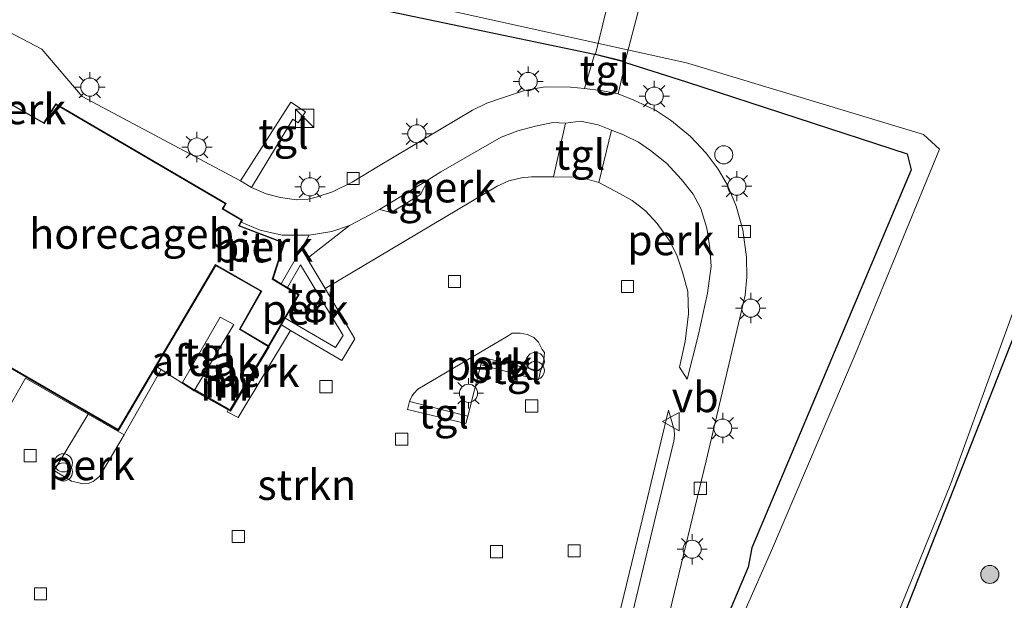
# Model space of a CAD drawing. Units: metres. Extents: x 109996 to 120002, y 452173 to 456228.
# Drawn here: x 110632 to 110713, y 453471 to 453519 of the extents above; entities that cross this region are included whole.
import ezdxf
from ezdxf.enums import TextEntityAlignment as Align

# ---------------------------------------------------------------- set-up
doc = ezdxf.new("R2010")
doc.units = ezdxf.units.M
doc.layers.get('0').update_dxf_attribs({"lineweight": 25})
for name, color, linetype, lineweight in [('B-ME-AL-OVERIG-GV-B6', 7, 'BV-GELEIDERAIL', 18), ('B-ME-GR-BOOM-S-B1', 93, 'Continuous', 18), ('B-ME-GR-STRUIKEN-GV-B6', 93, 'Continuous', 18), ('B-ME-IE-GRASLAND-GV-B6', 93, 'Continuous', 18), ('B-ME-IE-INRICHTINGSELEMENT-S-B1', 253, 'Continuous', 18), ('B-ME-IE-MEUBILAIR_WEGMEUBILAIR-LICHTMAST-S-B1', 8, 'Continuous', 18), ('B-ME-IE-TERREINAFSCHEIDING-DOORGANG-L-B1', 8, 'IE-TERREINAFSCHEIDING-KUNSTMATIG-OPEN', 18), ('B-ME-KG-KADASTRAAL-DAKRAND-L-B1', 13, 'Continuous', 18), ('B-ME-KW-BRUG-GV-B7', 173, 'Continuous', 18), ('B-ME-MW-MUUR-GV-B6', 8, 'IE-TERREINAFSCHEIDING-KUNSTMATIG', 18), ('B-ME-MW-MUUR-L-B1', 8, 'IE-TERREINAFSCHEIDING-KUNSTMATIG', 18), ('B-ME-OG-BEBOUWING-GV-B6', 173, 'Continuous', 18), ('B-ME-OG-WATER-GV-B6', 153, 'Continuous', 18), ('B-ME-VH-VERH_SOORT-BITUMEN-GV-B6', 8, 'IE-TERREINAFSCHEIDING-NATUURLIJK-HOUTWAL', 18), ('B-ME-VH-VERH_SOORT-TEGELS-GV-B6', 8, 'Continuous', 18), ('B-ME-VV-KOLK-S-B1', 8, 'Continuous', 18), ('B-ME-VW-MEUBILAIR_WEGMEUBILAIR-VERKEERSBORD-S-B1', 8, 'Continuous', 18)]:
    doc.layers.add(name, color=color, linetype=linetype, lineweight=lineweight)
doc.layers.add('B-ME-GW-INSTEEKWATERGANG-L-B1', color=10, linetype='Continuous')
doc.styles.add('NLCS-ISO', font='NLCS-ISO.TTF')
doc.linetypes.add('BV-GELEIDERAIL', pattern='A,10,-3,[108,NLCS.SHX,S=1,R=0,X=0,Y=0],-3', length=16)
doc.linetypes.add('IE-TERREINAFSCHEIDING-KUNSTMATIG', pattern='A,4,[82,NLCS.SHX,S=0.75,R=90,X=0,Y=0],4,-2', length=10)
doc.linetypes.add('IE-TERREINAFSCHEIDING-KUNSTMATIG-OPEN', pattern='A,7,-1.5,[67,NLCS.SHX,S=0.75,R=0,X=0,Y=0],-1.5', length=10)
doc.linetypes.add('IE-TERREINAFSCHEIDING-NATUURLIJK-HOUTWAL', pattern='A,7,-1.5,[67,NLCS.SHX,S=0.75,R=45,X=0,Y=0],-1.5,7,-1.5,[70,NLCS.SHX,S=0.75,R=0,X=0,Y=0],-1.5', length=20)

# ---------------------------------------------------------------- blocks, each defined once
blk = doc.blocks.new('boom')
h = blk.add_hatch(color=256)
edge = h.paths.add_edge_path()
edge.add_arc((0, 0), 0.75, 0, 360)
blk.add_circle((0, 0), 0.75)
blk = doc.blocks.new('kast')
blk.add_line((-0.75, -0.75), (0.75, 0.75))
blk.add_lwpolyline([(-0.75, 0.75), (0.75, 0.75), (0.75, -0.75), (-0.75, -0.75)], close=True)
blk = doc.blocks.new('prullenbak')
for centre in [(-0.375, 0), (0.375, 0)]:
    blk.add_circle(centre, 0.75)
blk = doc.blocks.new('dtb')
blk.add_circle((0, 0), 0.75)
blk = doc.blocks.new('lantaarnpaal')
for p, q in [((-0.884, 0.884), (-0.53, 0.53)), ((0, 0.75), (0, 1.25)), ((0.53, 0.53), (0.884, 0.884)), ((-0.75, 0), (-1.25, 0)), ((0.75, 0), (1.25, 0)), ((-0.53, -0.53), (-0.884, -0.884)), ((0, -0.75), (0, -1.25)), ((0.53, -0.53), (0.884, -0.884))]:
    blk.add_line(p, q)
blk.add_circle((0, 0), 0.75)
blk = doc.blocks.new('kolk')
blk.add_lwpolyline([(-0.5, -0.5), (0.5, -0.5), (0.5, 0.5), (-0.5, 0.5)], close=True)
blk = doc.blocks.new('verkeersbord')
for p, q in [((0, 0.75), (-0.75, -0.625)), ((0.75, -0.625), (0, 0.75)), ((-0.75, -0.625), (0.75, -0.625))]:
    blk.add_line(p, q)

msp = doc.modelspace()

# ---------------------------------------------------------------- linework, layer by layer
at = {"layer": 'B-ME-AL-OVERIG-GV-B6'}
for points in [[(110607.916, 453531.3, -1.823), (110654.456, 453520.962, -1.301), (110679.255, 453515.748, -1.145)], [(110679.255, 453515.748, -1.145), (110678.413, 453512.924, -1.247), (110677.25, 453513.042, -1.277), (110675.173, 453513.066, -1.277), (110673.465, 453512.766, -1.019), (110671.724, 453512.198, -1.019), (110670.347, 453511.734, -0.998), (110669.162, 453511.137, -1.007), (110661.378, 453506.512, -1.016), (110659.202, 453505.182, -1.016), (110657.587, 453504.384, -1.031), (110656.224, 453503.964, -1.064), (110655.564, 453503.794, -1.115), (110654.604, 453503.734, -1.115), (110653.284, 453503.931, -1.115), (110652.112, 453504.226, -1.115), (110650.88, 453504.743, -1.523), (110654.295, 453510.413, -1.247), (110654.734, 453510.107, -1.247), (110655.343, 453511.02, -1.247), (110654.138, 453511.819, -1.247), (110649.976, 453505.305, -1.496), (110636.889, 453512.28, -1.517), (110633.554, 453516.186, -1.517), (110629.705, 453518.198, -1.517)], [(110685.473, 453469.715, -1.43), (110688.465, 453482.151, -1.445), (110691.691, 453495.855, -1.46), (110691.835, 453497.33, -1.46), (110691.797, 453498.997, -1.46), (110691.5, 453501.255, -1.463), (110690.961, 453503.217, -1.481), (110690.232, 453504.95, -1.556), (110689.465, 453506.26, -1.538), (110688.463, 453507.598, -1.52), (110687.177, 453508.964, -1.256), (110685.619, 453510.254, -1.244), (110684.29, 453511.136, -1.25), (110682.489, 453511.982, -1.25), (110681.198, 453512.482, -1.235), (110681.808, 453515.096, -1.145), (110686.847, 453513.493, -1.607), (110705.085, 453507.542, -1.622), (110705.426, 453506.202, -1.622), (110692.253, 453474.973, -1.574), (110691.948, 453473.384, -1.577), (110680.505, 453446.338, -1.538)], [(110656.98, 453496.398, -1.298), (110655.501, 453498.889, -1.298), (110658.997, 453501.607, -1.238), (110660.663, 453502.496, -1.256), (110661.469, 453502.923, -1.226), (110662.428, 453502.686, -1.244), (110664.848, 453504.175, -1.244), (110665.496, 453505.392, -1.244), (110666.539, 453506.058, -1.226), (110669.658, 453507.845, -1.235), (110671.53, 453508.9, -1.265), (110672.917, 453509.432, -1.277), (110674.376, 453509.811, -1.295), (110675.787, 453510.113, -1.331), (110676.835, 453510.084, -1.376), (110675.85, 453505.637, -1.262), (110674.042, 453505.634, -1.271), (110673.194, 453505.541, -1.268), (110672.164, 453505.291, -1.283), (110671.188, 453504.871, -1.292), (110656.98, 453496.398, -1.298)], [(110687.818, 453492.48, -1.4), (110686.914, 453488.897, -1.376), (110686.268, 453489.907, -1.397), (110686.729, 453492.028, -1.328), (110687.014, 453494.301, -1.328), (110686.944, 453496.164, -1.34), (110686.523, 453497.746, -1.352), (110686.055, 453499.149, -1.364), (110685.412, 453500.398, -1.373), (110684.433, 453501.785, -1.412), (110683.471, 453502.836, -1.412), (110682.365, 453503.677, -1.415), (110681.352, 453504.24, -1.43), (110679.603, 453505.158, -1.607), (110680.643, 453509.495, -1.382), (110681.633, 453509.104, -1.388), (110682.872, 453508.512, -1.403), (110683.86, 453507.805, -1.334), (110685.207, 453506.761, -1.355), (110686.436, 453505.415, -1.355), (110687.406, 453504.19, -1.355), (110688.031, 453503.008, -1.355), (110688.535, 453501.392, -1.355), (110688.785, 453499.77, -1.355), (110688.879, 453498.262, -1.367), (110688.583, 453496.029, -1.4), (110687.818, 453492.48, -1.4)], [(110653.344, 453496.797, -1.298), (110652.669, 453497.205, -1.298), (110653.623, 453500.172, -1.298), (110650.056, 453501.535, -1.298), (110649.889, 453501.61, -1.298), (110650.04, 453501.879, -1.298), (110651.611, 453501.237, -1.094), (110653.421, 453500.8, -1.094), (110655.652, 453500.822, -1.166), (110653.344, 453496.797, -1.298)], [(110653.683, 453493.955, -1.298), (110654.817, 453495.905, -1.298), (110653.854, 453496.488, -1.298), (110654.938, 453498.351, -1.349), (110658.459, 453492.514, -1.334), (110657.844, 453491.516, -1.364), (110653.683, 453493.955, -1.298)], [(110652.312, 453491.597, -1.298), (110653.359, 453493.397, -1.298), (110654.111, 453492.923, -1.316), (110649.8, 453485.746, -1.328), (110648.876, 453486.198, -1.337), (110648.947, 453486.377, -1.337), (110649.156, 453486.26, -1.487), (110652.355, 453491.571, -1.487), (110652.312, 453491.597, -1.298)], [(110663.959, 453487.065, -1.436), (110664.147, 453487.513, -1.436), (110664.331, 453487.762, -1.436), (110664.632, 453488.086, -1.436), (110672.11, 453492.505, -1.436), (110672.447, 453492.701, -1.436), (110673.085, 453492.712, -1.436), (110673.702, 453492.616, -1.436), (110674.215, 453492.355, -1.436), (110674.604, 453491.981, -1.436), (110674.912, 453491.366, -1.436), (110675.096, 453491.107, -1.436), (110675.053, 453490.482, -1.436), (110674.771, 453489.572, -1.436), (110669.972, 453490.701, -1.436), (110669.843, 453490.091, -1.436), (110668.78, 453485.865, -1.436), (110663.959, 453487.065, -1.436)], [(110680.088, 453464.561, -1.451), (110683.459, 453478.401, -1.457), (110685.362, 453486.36, -1.451), (110685.828, 453484.72, -1.208), (110685.866, 453484.292, -1.208), (110685.787, 453483.776, -1.208), (110684.489, 453478.339, -1.208), (110680.766, 453462.773, -1.211)], [(110640.362, 453484.314, -1.532), (110638.53, 453481.197, -1.529), (110638.316, 453480.869, -1.529), (110637.812, 453480.46, -1.529), (110637.39, 453480.282, -1.529), (110636.935, 453480.261, -1.529), (110636.505, 453480.375, -1.529), (110636.017, 453480.49, -1.529), (110634.57, 453481.35, -1.529), (110637.387, 453486.025, -1.532), (110640.362, 453484.314, -1.532)]]:
    msp.add_polyline3d(points, dxfattribs=at)
at = {"layer": 'B-ME-GR-STRUIKEN-GV-B6'}
for points in [[(110680.505, 453446.338, -1.538), (110691.948, 453473.384, -1.577), (110692.253, 453474.973, -1.574), (110705.426, 453506.202, -1.622), (110705.085, 453507.542, -1.622), (110686.847, 453513.493, -1.607), (110681.808, 453515.096, -1.145), (110681.76, 453515.109, -1.145), (110679.304, 453515.736, -1.145), (110679.255, 453515.748, -1.145), (110654.456, 453520.962, -1.301), (110607.916, 453531.3, -1.823)], [(110615.586, 453531.211, -2.267), (110652.851, 453522.572, -2.267), (110686.851, 453515.062, -2.252), (110706.441, 453509.145, -2.255), (110707.766, 453507.933, -2.253), (110700.799, 453490.953, -2.253), (110693.87, 453474.761, -2.233), (110682.444, 453448.838, -2.243)]]:
    msp.add_polyline3d(points, dxfattribs=at)
at = {"layer": 'B-ME-GW-INSTEEKWATERGANG-L-B1'}
for points in [[(110679.304, 453515.736, -1.145), (110679.255, 453515.748, -1.145), (110654.456, 453520.962, -1.301), (110607.916, 453531.3, -1.823), (110606.555, 453530.866, -1.82), (110605.833, 453529.983, -1.82), (110592.635, 453505.854, -1.784), (110578.095, 453480.146, -1.688), (110574.324, 453473.39, -1.712), (110555.024, 453438.817, -1.766), (110539.597, 453412.724, -1.775), (110526.356, 453389.879, -1.766), (110512.498, 453367.111, -1.955), (110502.53, 453351.645, -1.91), (110499.861, 453348.83, -1.994), (110495.247, 453346.785, -1.778), (110493.32, 453347.078, -1.835), (110492.362, 453346.012, -1.745), (110490.985, 453343.953, -1.628)], [(110681.76, 453515.109, -1.145), (110681.808, 453515.096, -1.145), (110686.847, 453513.493, -1.607), (110705.085, 453507.542, -1.622), (110705.426, 453506.202, -1.622), (110692.253, 453474.973, -1.574), (110691.948, 453473.384, -1.577), (110680.505, 453446.338, -1.538)], [(110713.9851, 453492.6799, -1.4705), (110696.9387, 453449.4019, -1.5749)]]:
    msp.add_polyline3d(points, dxfattribs=at)
at = {"layer": 'B-ME-IE-GRASLAND-GV-B6'}
for points in [[(110697.4209, 453452.5346, -2.267), (110708.6851, 453480.2893, -2.267), (110714.3471, 453495.8425, -2.2694)], [(110696.9387, 453449.4019, -1.5749), (110713.9851, 453492.6799, -1.4705)], [(110713.9851, 453492.6799, -1.4705), (110696.9387, 453449.4019, -1.5749)]]:
    msp.add_polyline3d(points, dxfattribs=at)
at = {"layer": 'B-ME-IE-TERREINAFSCHEIDING-DOORGANG-L-B1'}
msp.add_line((110643.014, 453489.971, -1.298), (110643.416, 453489.723, -1.487), dxfattribs=at)
at = {"layer": 'B-ME-KG-KADASTRAAL-DAKRAND-L-B1'}
msp.add_polyline3d([(110612.163, 453500.76, 2.082), (110639.87, 453484.736, 2.082), (110647.913, 453498.383, 2.163), (110651.733, 453496.198, 1.533), (110649.963, 453493.052, 1.536), (110652.294, 453491.666, 1.566), (110654.749, 453495.888, 1.551), (110652.609, 453497.183, 1.563), (110653.561, 453500.142, 1.521), (110650.037, 453501.489, 1.521), (110649.819, 453501.587, 2.148), (110650.072, 453502.04, 2.148), (110648.473, 453502.978, 2.145), (110648.73, 453503.401, 2.145), (110634.727, 453511.611, 2.052), (110633.751, 453510.043, 2.052), (110621.639, 453516.959, 2.061), (110619.833, 453513.862, 2.088), (110618.919, 453514.402, 1.161), (110613.05, 453504.329, 1.161), (110613.927, 453503.768, 2.217), (110612.163, 453500.76, 2.082)], dxfattribs=at)
at = {"layer": 'B-ME-KW-BRUG-GV-B7'}
msp.add_polyline3d([(110679.315, 453515.784, -1.145), (110681.44, 453524.494, -1.145), (110681.443, 453528.617, -1.145), (110685.931, 453527.41, -1.145), (110684.152, 453524.26, -1.145), (110681.785, 453515.206, -1.145), (110681.772, 453515.157, -1.145), (110679.315, 453515.784, -1.145)], dxfattribs=at)
at = {"layer": 'B-ME-MW-MUUR-GV-B6'}
msp.add_polyline3d([(110646.147, 453487.959, -1.487), (110646.172, 453488.003, -1.487), (110646.197, 453488.047, -1.487), (110648.991, 453486.468, -1.487), (110649.12, 453486.394, -1.487), (110652.267, 453491.624, -1.298), (110652.312, 453491.597, -1.298), (110652.355, 453491.571, -1.487), (110649.156, 453486.26, -1.487), (110648.947, 453486.377, -1.337), (110646.147, 453487.959, -1.487)], dxfattribs=at)
at = {"layer": 'B-ME-MW-MUUR-L-B1'}
msp.add_polyline3d([(110646.216, 453487.978, 1.24), (110649.138, 453486.327, 1.29), (110652.282, 453491.547, 1.563)], dxfattribs=at)
at = {"layer": 'B-ME-OG-BEBOUWING-GV-B6'}
for points in [[(110621.621, 453517.027, -1.298), (110633.734, 453510.11, -1.298), (110634.71, 453511.679, -1.298), (110648.799, 453503.418, -1.298), (110648.542, 453502.995, -1.298), (110650.14, 453502.058, -1.298), (110650.04, 453501.879, -1.298), (110649.889, 453501.61, -1.298), (110650.056, 453501.535, -1.298), (110653.623, 453500.172, -1.298), (110652.669, 453497.205, -1.298), (110653.344, 453496.797, -1.298), (110653.854, 453496.488, -1.298), (110654.817, 453495.905, -1.298), (110653.683, 453493.955, -1.298), (110653.359, 453493.397, -1.298), (110652.312, 453491.597, -1.298), (110652.267, 453491.624, -1.298), (110649.895, 453493.034, -1.298), (110651.665, 453496.179, -1.298), (110648.095, 453498.208, -1.298), (110647.93, 453498.313, -1.298), (110643.014, 453489.971, -1.298)], [(110643.014, 453489.971, -1.298), (110639.888, 453484.668, -1.298), (110612.094, 453500.742, -1.298)], [(110646.172, 453488.003, -1.487), (110645.172, 453488.639, -1.487), (110648.3, 453494.023, -1.487), (110649.429, 453493.433, -1.487), (110646.172, 453488.003, -1.487)]]:
    msp.add_polyline3d(points, dxfattribs=at)
at = {"layer": 'B-ME-OG-WATER-GV-B6'}
for points in [[(110682.444, 453448.838, -2.243), (110693.87, 453474.761, -2.233), (110700.799, 453490.953, -2.253), (110707.766, 453507.933, -2.253), (110706.441, 453509.145, -2.255), (110686.851, 453515.062, -2.252), (110652.851, 453522.572, -2.267), (110615.586, 453531.211, -2.267), (110607.932, 453532.122, -2.267), (110606.117, 453531.837, -2.267), (110604.839, 453530.19, -2.282), (110592.308, 453507.296, -2.282), (110577.692, 453481.695, -2.27), (110573.401, 453473.948, -2.258), (110562.654, 453454.545, -2.27)], [(110714.3471, 453495.8425, -2.2694), (110708.6851, 453480.2893, -2.267), (110697.4209, 453452.5346, -2.267)]]:
    msp.add_polyline3d(points, dxfattribs=at)
at = {"layer": 'B-ME-VH-VERH_SOORT-BITUMEN-GV-B6'}
for points in [[(110629.705, 453518.198, -1.517), (110633.554, 453516.186, -1.517), (110636.889, 453512.28, -1.517), (110649.976, 453505.305, -1.496), (110650.88, 453504.743, -1.523), (110652.112, 453504.226, -1.115), (110653.284, 453503.931, -1.115), (110654.604, 453503.734, -1.115), (110655.564, 453503.794, -1.115), (110656.224, 453503.964, -1.064), (110657.587, 453504.384, -1.031), (110659.202, 453505.182, -1.016), (110661.378, 453506.512, -1.016), (110669.162, 453511.137, -1.007), (110670.347, 453511.734, -0.998), (110671.724, 453512.198, -1.019), (110673.465, 453512.766, -1.019), (110675.173, 453513.066, -1.277), (110677.25, 453513.042, -1.277), (110678.413, 453512.924, -1.247), (110679.776, 453512.783, -1.223), (110681.198, 453512.482, -1.235), (110682.489, 453511.982, -1.25), (110684.29, 453511.136, -1.25), (110685.619, 453510.254, -1.244), (110687.177, 453508.964, -1.256), (110688.463, 453507.598, -1.52), (110689.465, 453506.26, -1.538), (110690.232, 453504.95, -1.556), (110690.961, 453503.217, -1.481), (110691.5, 453501.255, -1.463), (110691.797, 453498.997, -1.46), (110691.835, 453497.33, -1.46), (110691.691, 453495.855, -1.46), (110688.465, 453482.151, -1.445), (110685.473, 453469.715, -1.43)], [(110629.508, 453484.293, -1.436), (110632.218, 453488.999, -1.472), (110637.387, 453486.025, -1.532), (110634.57, 453481.35, -1.529), (110636.017, 453480.49, -1.529), (110636.505, 453480.375, -1.529), (110636.935, 453480.261, -1.529), (110637.39, 453480.282, -1.529), (110637.812, 453480.46, -1.529), (110638.316, 453480.869, -1.529), (110638.53, 453481.197, -1.529), (110640.362, 453484.314, -1.532), (110640.427, 453484.425, -1.529), (110643.416, 453489.723, -1.487), (110646.147, 453487.959, -1.487), (110648.947, 453486.377, -1.337), (110648.876, 453486.198, -1.337), (110649.8, 453485.746, -1.328), (110654.111, 453492.923, -1.316), (110658.366, 453490.457, -1.313), (110659.434, 453492.239, -1.313), (110656.98, 453496.398, -1.298), (110671.188, 453504.871, -1.292), (110672.164, 453505.291, -1.283), (110673.194, 453505.541, -1.268), (110674.042, 453505.634, -1.271), (110675.85, 453505.637, -1.262), (110677.566, 453505.614, -1.607), (110678.432, 453505.487, -1.607), (110679.603, 453505.158, -1.607), (110681.352, 453504.24, -1.43), (110682.365, 453503.677, -1.415), (110683.471, 453502.836, -1.412), (110684.433, 453501.785, -1.412), (110685.412, 453500.398, -1.373), (110686.055, 453499.149, -1.364), (110686.523, 453497.746, -1.352), (110686.944, 453496.164, -1.34), (110687.014, 453494.301, -1.328), (110686.729, 453492.028, -1.328), (110686.268, 453489.907, -1.397), (110686.914, 453488.897, -1.376), (110687.818, 453492.48, -1.4), (110688.583, 453496.029, -1.4), (110688.879, 453498.262, -1.367), (110688.785, 453499.77, -1.355), (110688.535, 453501.392, -1.355), (110688.031, 453503.008, -1.355), (110687.406, 453504.19, -1.355), (110686.436, 453505.415, -1.355), (110685.207, 453506.761, -1.355), (110683.86, 453507.805, -1.334), (110682.872, 453508.512, -1.403), (110681.633, 453509.104, -1.388), (110680.643, 453509.495, -1.382), (110679.547, 453509.925, -1.43), (110678.09, 453510.226, -1.445), (110676.835, 453510.084, -1.376), (110675.787, 453510.113, -1.331), (110674.376, 453509.811, -1.295), (110672.917, 453509.432, -1.277), (110671.53, 453508.9, -1.265), (110669.658, 453507.845, -1.235), (110666.539, 453506.058, -1.226), (110665.496, 453505.392, -1.244), (110661.469, 453502.923, -1.226), (110660.663, 453502.496, -1.256), (110658.997, 453501.607, -1.238), (110657.519, 453501.11, -1.172), (110655.652, 453500.822, -1.166), (110653.421, 453500.8, -1.094), (110651.611, 453501.237, -1.094), (110650.04, 453501.879, -1.298), (110650.14, 453502.058, -1.298), (110648.542, 453502.995, -1.298), (110648.799, 453503.418, -1.298), (110634.71, 453511.679, -1.298), (110633.734, 453510.11, -1.298), (110621.621, 453517.027, -1.298)], [(110673.702, 453492.616, -1.436), (110673.085, 453492.712, -1.436), (110672.447, 453492.701, -1.436), (110672.11, 453492.505, -1.436), (110664.632, 453488.086, -1.436), (110664.331, 453487.762, -1.436), (110664.147, 453487.513, -1.436), (110663.959, 453487.065, -1.436), (110663.784, 453486.4, -1.436), (110668.595, 453485.253, -1.436), (110668.78, 453485.865, -1.436), (110669.843, 453490.091, -1.436), (110674.615, 453488.858, -1.436), (110674.771, 453489.572, -1.436), (110675.053, 453490.482, -1.436), (110675.096, 453491.107, -1.436), (110674.912, 453491.366, -1.436), (110674.604, 453491.981, -1.436), (110674.215, 453492.355, -1.436), (110673.702, 453492.616, -1.436)], [(110680.766, 453462.773, -1.211), (110684.489, 453478.339, -1.208), (110685.787, 453483.776, -1.208), (110685.866, 453484.292, -1.208), (110685.828, 453484.72, -1.208), (110685.362, 453486.36, -1.451), (110683.459, 453478.401, -1.457), (110680.088, 453464.561, -1.451)]]:
    msp.add_polyline3d(points, dxfattribs=at)
at = {"layer": 'B-ME-VH-VERH_SOORT-TEGELS-GV-B6'}
for points in [[(110679.255, 453515.748, -1.145), (110679.304, 453515.736, -1.145), (110681.76, 453515.109, -1.145), (110681.808, 453515.096, -1.145), (110681.198, 453512.482, -1.235), (110679.776, 453512.783, -1.223), (110678.413, 453512.924, -1.247), (110679.255, 453515.748, -1.145)], [(110655.343, 453511.02, -1.247), (110654.734, 453510.107, -1.247), (110654.295, 453510.413, -1.247), (110650.88, 453504.743, -1.523), (110649.976, 453505.305, -1.496), (110654.138, 453511.819, -1.247), (110655.343, 453511.02, -1.247)], [(110675.85, 453505.637, -1.262), (110676.835, 453510.084, -1.376), (110678.09, 453510.226, -1.445), (110679.547, 453509.925, -1.43), (110680.643, 453509.495, -1.382), (110679.603, 453505.158, -1.607), (110678.432, 453505.487, -1.607), (110677.566, 453505.614, -1.607), (110675.85, 453505.637, -1.262)], [(110664.848, 453504.175, -1.244), (110662.428, 453502.686, -1.244), (110661.469, 453502.923, -1.226), (110665.496, 453505.392, -1.244), (110664.848, 453504.175, -1.244)], [(110653.359, 453493.397, -1.298), (110653.683, 453493.955, -1.298), (110657.844, 453491.516, -1.364), (110658.459, 453492.514, -1.334), (110654.938, 453498.351, -1.349), (110653.854, 453496.488, -1.298), (110653.344, 453496.797, -1.298), (110655.652, 453500.822, -1.166), (110657.519, 453501.11, -1.172), (110658.997, 453501.607, -1.238), (110655.501, 453498.889, -1.298), (110656.98, 453496.398, -1.298), (110659.434, 453492.239, -1.313), (110658.366, 453490.457, -1.313), (110654.111, 453492.923, -1.316), (110653.359, 453493.397, -1.298)], [(110612.094, 453500.742, -1.298), (110639.888, 453484.668, -1.298), (110643.014, 453489.971, -1.298)], [(110643.014, 453489.971, -1.298), (110647.93, 453498.313, -1.298), (110648.095, 453498.208, -1.298), (110651.665, 453496.179, -1.298), (110649.895, 453493.034, -1.298), (110652.267, 453491.624, -1.298), (110649.12, 453486.394, -1.487), (110648.991, 453486.468, -1.487), (110646.197, 453488.047, -1.487), (110646.172, 453488.003, -1.487), (110646.147, 453487.959, -1.487), (110643.416, 453489.723, -1.487), (110643.014, 453489.971, -1.298)], [(110674.771, 453489.572, -1.436), (110674.615, 453488.858, -1.436), (110669.843, 453490.091, -1.436), (110669.972, 453490.701, -1.436), (110674.771, 453489.572, -1.436)], [(110643.014, 453489.971, -1.298), (110643.416, 453489.723, -1.487), (110640.427, 453484.425, -1.529), (110640.362, 453484.314, -1.532), (110637.387, 453486.025, -1.532), (110632.218, 453488.999, -1.472), (110629.508, 453484.293, -1.436)], [(110668.78, 453485.865, -1.436), (110668.595, 453485.253, -1.436), (110663.784, 453486.4, -1.436), (110663.959, 453487.065, -1.436), (110668.78, 453485.865, -1.436)]]:
    msp.add_polyline3d(points, dxfattribs=at)

# ---------------------------------------------------------------- block references
at = {"layer": 'B-ME-GR-BOOM-S-B1', "rotation": 90}
msp.add_blockref('boom', (110711.9222, 453472.77, -1.3547), dxfattribs=at)
at = {"layer": 'B-ME-IE-INRICHTINGSELEMENT-S-B1', "rotation": 90}
for name, p in [('kast', (110655.281, 453510.466, 0.198)), ('dtb', (110689.927, 453507.456, -0.68)), ('prullenbak', (110674.346, 453489.999, -0.527)), ('prullenbak', (110635.338, 453481.616, -0.275))]:
    msp.add_blockref(name, p, dxfattribs=at)
at = {"layer": 'B-ME-IE-MEUBILAIR_WEGMEUBILAIR-LICHTMAST-S-B1', "rotation": 90}
for p in [(110637.529, 453513.049, -1.619), (110673.757, 453513.516, -1.619), (110684.181, 453512.309, -1.619), (110664.56, 453509.196, -1.619), (110646.382, 453508.095, -1.619), (110655.724, 453504.809, -1.619), (110691.006, 453504.866, -1.619), (110692.16, 453494.783, -1.619), (110668.829, 453487.745, -1.505), (110689.841, 453484.864, -1.619), (110687.312, 453474.853, -1.619)]:
    msp.add_blockref('lantaarnpaal', p, dxfattribs=at)
at = {"layer": 'B-ME-VV-KOLK-S-B1', "rotation": 90}
for p in [(110659.302, 453505.496, -1.523), (110691.644, 453501.12, -1.523), (110667.669, 453496.977, -1.781), (110681.975, 453496.574, -1.781), (110657.051, 453488.292, -1.778), (110674.046, 453486.693, -1.709), (110663.301, 453483.951, -1.727), (110632.584, 453482.583, -1.652), (110687.987, 453479.888, -1.439), (110649.804, 453475.9, -1.778), (110671.148, 453474.65, -1.697), (110677.569, 453474.721, -1.682), (110633.445, 453471.168, -1.652)]:
    msp.add_blockref('kolk', p, dxfattribs=at)
at = {"layer": 'B-ME-VW-MEUBILAIR_WEGMEUBILAIR-VERKEERSBORD-S-B1', "rotation": 90}
msp.add_blockref('verkeersbord', (110685.623, 453485.4, -1.982), dxfattribs=at)

# ---------------------------------------------------------------- texts
at = {"layer": 'B-ME-AL-OVERIG-GV-B6', "ltscale": 0.2, "style": 'NLCS-ISO'}
for p in [(110631.9616, 453511.236), (110667.4972, 453504.7705), (110685.5403, 453500.407), (110652.3649, 453499.8854), (110655.3254, 453494.6691), (110670.5343, 453490.0858), (110651.2476, 453489.5184), (110637.6533, 453481.8125)]:
    msp.add_text('perk', height=2.5, dxfattribs=at).set_placement(p, align=Align.MIDDLE_CENTER)
at = {"layer": 'B-ME-GR-STRUIKEN-GV-B6', "ltscale": 0.2, "style": 'NLCS-ISO'}
msp.add_text('strkn', height=2.5, dxfattribs=at).set_placement((110655.4597, 453480.1773), align=Align.MIDDLE_CENTER)
at = {"layer": 'B-ME-MW-MUUR-GV-B6', "ltscale": 0.2, "style": 'NLCS-ISO'}
msp.add_text('mr', height=2.5, dxfattribs=at).set_placement((110648.8919, 453488.3872), align=Align.MIDDLE_CENTER)
at = {"layer": 'B-ME-MW-MUUR-L-B1', "ltscale": 0.2, "style": 'NLCS-ISO'}
msp.add_text('mr', height=2.5, dxfattribs=at).set_placement((110649.212, 453488.6173), align=Align.MIDDLE_CENTER)
at = {"layer": 'B-ME-OG-BEBOUWING-GV-B6', "ltscale": 0.2, "style": 'NLCS-ISO'}
for s, p in [('horecageb', (110640.9784, 453500.9413)), ('afdak', (110647.049, 453490.4202))]:
    msp.add_text(s, height=2.5, dxfattribs=at).set_placement(p, align=Align.MIDDLE_CENTER)
at = {"layer": 'B-ME-VH-VERH_SOORT-BITUMEN-GV-B6', "ltscale": 0.2, "style": 'NLCS-ISO'}
for p in [(110649.9364, 453499.8092), (110670.8191, 453489.8453)]:
    msp.add_text('bit', height=2.5, dxfattribs=at).set_placement(p, align=Align.MIDDLE_CENTER)
at = {"layer": 'B-ME-VH-VERH_SOORT-TEGELS-GV-B6', "ltscale": 0.2, "style": 'NLCS-ISO'}
for p in [(110680.0961, 453514.4533), (110653.5299, 453509.2039), (110678.0462, 453507.4737), (110663.8178, 453503.8702), (110655.9625, 453495.6787), (110647.3787, 453491.0688), (110672.7944, 453489.7588), (110666.7796, 453486.0896)]:
    msp.add_text('tgl', height=2.5, dxfattribs=at).set_placement(p, align=Align.MIDDLE_CENTER)
at = {"layer": 'B-ME-VW-MEUBILAIR_WEGMEUBILAIR-VERKEERSBORD-S-B1', "ltscale": 0.2, "style": 'NLCS-ISO'}
msp.add_text('vb', height=2.5, dxfattribs=at).set_placement((110685.623, 453485.4, -1.982), align=Align.BOTTOM_LEFT)

doc.saveas('drawing.dxf')
